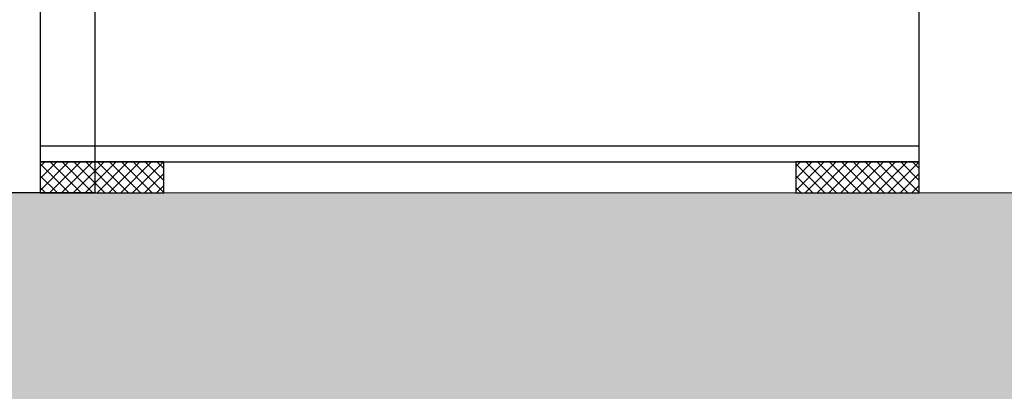
# Model space of a CAD drawing. Units: millimetres. Extents: x 0 to 210, y 0 to 297.
# Drawn here: x 152 to 163, y 164 to 168 of the extents above; entities that cross this region are included whole.
import ezdxf

# ---------------------------------------------------------------- set-up
doc = ezdxf.new("R2010")
doc.units = ezdxf.units.MM
for name, color, linetype in [('D-ELEC', 74, 'Continuous'), ('ENOR_trama 1', 8, 'Continuous'), ('ENOR_trama 2', 254, 'Continuous'), ('EnorInstalacion', 183, 'Continuous')]:
    doc.layers.add(name, color=color, linetype=linetype)
doc.layers.add('ENOR_muro', color=140, linetype='Continuous', lineweight=0)

# ---------------------------------------------------------------- blocks, each defined once
blk = doc.blocks.new('MA_1616_AA_SEC')
at = {"layer": 'ENOR_trama 1'}
blk.add_hatch(color=256, dxfattribs=at).paths.add_polyline_path([(0, 4.490603), (0.25, 4.490603), (0.249685, 9.25), (3.105909, 9.25), (3.105909, 9.45), (0.249673, 9.45), (0.249604, 10.642058), (-0.00038, 10.642058)])
at = {"layer": 'EnorInstalacion'}
h = blk.add_hatch(dxfattribs=at)
h.set_pattern_fill('ANSI37', color=256, scale=0.00214, style=0)
h.set_pattern_definition([(45, (3.6529765, 5.145054), (-0.004804041, 0.004804041), []), (135, (3.6529765, 5.145054), (-0.004804041, -0.004804041), [])])
h.paths.add_polyline_path([(0.555551, 9.45), (0.655551, 9.45), (0.655551, 9.475), (0.555551, 9.475)])
h = blk.add_hatch(dxfattribs=at)
h.set_pattern_fill('ANSI37', color=256, scale=0.00214, style=0)
h.set_pattern_definition([(45, (4.264807, 5.145054), (-0.004804041, 0.004804041), []), (135, (4.264807, 5.145054), (-0.004804041, -0.004804041), [])])
h.paths.add_polyline_path([(1.167382, 9.45), (1.267382, 9.45), (1.267382, 9.475), (1.167382, 9.475)])
at = {"layer": 'D-ELEC'}
blk.add_lwpolyline([(0.249673, 11.05), (0.599673, 11.05), (0.599673, 9.45), (0.249673, 9.45)], close=True, dxfattribs=at)
at = {"layer": 'ENOR_muro', "lineweight": 0}
blk.add_lwpolyline([(0.25, 4.490603), (0, 4.490603), (-0.000442, 11.65), (2.699558, 11.65), (2.699558, 11.268519), (2.449558, 11.268519), (2.449558, 11.45), (0.249558, 11.450011), (0.249562, 11.450011), (0.249558, 11.450011), (0.249673, 9.45), (3.105909, 9.45), (3.105909, 9.25), (0.249685, 9.25), (0.25, 4.490603)], dxfattribs=at)
at = {"layer": 'EnorInstalacion'}
blk.add_line((1.267382, 9.487678), (0.555551, 9.487678), dxfattribs=at)
for points in [[(1.267382, 9.635), (0.555551, 9.635), (0.555551, 9.475), (1.267382, 9.475)], [(0.555551, 9.45), (0.655551, 9.45), (0.655551, 9.475), (0.555551, 9.475)], [(1.167382, 9.45), (1.267382, 9.45), (1.267382, 9.475), (1.167382, 9.475)]]:
    blk.add_lwpolyline(points, close=True, dxfattribs=at)
blk = doc.blocks.new('MA_1616_ficha 1_SSE')
at = {"layer": 'ENOR_trama 2', "xscale": 13.33333333348855, "yscale": 13.33333333337214, "zscale": 13.33333333333333}
blk.add_blockref('MA_1616_AA_SEC', (144.795, 40.049), dxfattribs=at)

msp = doc.modelspace()

# ---------------------------------------------------------------- block references
at = {"layer": 'ENOR_muro'}
msp.add_blockref('MA_1616_ficha 1_SSE', (0, 0), dxfattribs=at)

doc.saveas('drawing.dxf')
